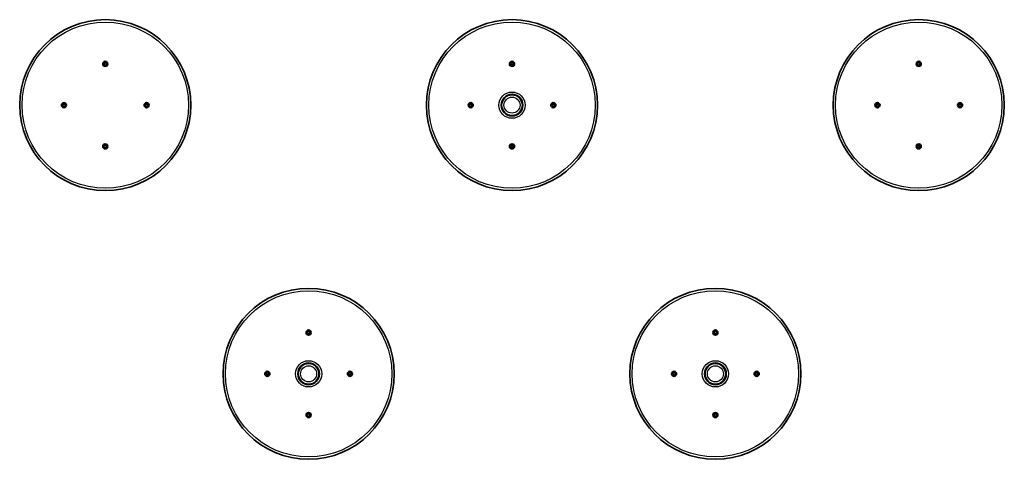
# Model space of a CAD drawing. Units: millimetres. Extents: x -4717 to 4927, y -2557 to 2907.
# Drawn here: x 501 to 2515, y 507 to 1407 of the extents above; entities that cross this region are included whole.
import ezdxf

# ---------------------------------------------------------------- set-up
doc = ezdxf.new("R2010")
doc.units = ezdxf.units.MM
doc.layers.add('Widoczne (ISO)', color=7, linetype='Continuous', lineweight=35)
doc.layers.add('Widoczne wąskie (ISO)', color=7, linetype='Continuous', lineweight=25)

msp = doc.modelspace()

# ---------------------------------------------------------------- linework, layer by layer
at = {"layer": 'Widoczne (ISO)'}
for p, q in [((673.5, 1317.1), (674.4, 1317.9)), ((674.5, 1315.9), (673.5, 1316.6)), ((674.4, 1317.9), (674.5, 1319.1)), ((674.7, 1314.7), (674.5, 1315.9)), ((674.9, 1319.4), (676.1, 1319)), ((676, 1314.9), (675.2, 1314.5)), ((676.1, 1319), (677.2, 1319.5)), ((677.4, 1314.6), (676.3, 1315)), ((677.6, 1319.2), (677.9, 1318.1)), ((678, 1316.1), (677.8, 1314.9)), ((677.9, 1318.1), (678.8, 1317.4)), ((678.9, 1316.8), (678, 1316.1)), ((1505.5, 1317.2), (1506.4, 1317.9)), ((1506.5, 1315.9), (1505.5, 1316.7)), ((1506.4, 1317.9), (1506.6, 1319.1)), ((1506.7, 1314.7), (1506.5, 1315.9)), ((1507, 1319.4), (1508.1, 1319)), ((1508.2, 1315), (1507.1, 1314.5)), ((1508.1, 1319), (1509.2, 1319.4)), ((1509.4, 1314.6), (1508.2, 1315)), ((1509.7, 1319.2), (1509.9, 1318)), ((1509.9, 1315.8), (1509.8, 1314.8)), ((1509.9, 1318), (1510.9, 1317.3)), ((1510.9, 1316.8), (1509.9, 1316)), ((2337.5, 1317.1), (2338.4, 1317.9)), ((2338.5, 1315.9), (2337.5, 1316.6)), ((2338.4, 1317.9), (2338.5, 1319.1)), ((2338.7, 1314.7), (2338.5, 1315.9)), ((2338.9, 1319.4), (2340.1, 1319)), ((2340, 1314.9), (2339.2, 1314.5)), ((2340.1, 1319), (2341.2, 1319.5)), ((2341.4, 1314.6), (2340.3, 1315)), ((2341.6, 1319.2), (2341.9, 1318.1)), ((2342, 1316.1), (2341.8, 1314.9)), ((2341.9, 1318.1), (2342.8, 1317.4)), ((2342.9, 1316.8), (2342, 1316.1)), ((589.7, 1232.4), (589.2, 1233.5)), ((589.3, 1231.2), (589.7, 1232.4)), ((589.4, 1233.9), (590.6, 1234.2)), ((590.8, 1230.7), (589.6, 1230.8)), ((590.6, 1234.2), (591.3, 1235.1)), ((591.6, 1229.8), (590.8, 1230.7)), ((591.8, 1235.2), (592.6, 1234.2)), ((592.8, 1230.8), (592.1, 1229.8)), ((592.6, 1234.2), (593.8, 1234.1)), ((593.9, 1231), (592.8, 1230.8)), ((594.1, 1233.7), (593.7, 1232.6)), ((593.8, 1232.3), (594.2, 1231.5)), ((758.6, 1232.6), (758.2, 1233.5)), ((758.3, 1231.2), (758.7, 1232.4)), ((758.4, 1233.9), (759.6, 1234.2)), ((759.8, 1230.7), (758.6, 1230.8)), ((759.6, 1234.2), (760.3, 1235.1)), ((760.6, 1229.8), (759.8, 1230.7)), ((760.8, 1235.2), (761.6, 1234.2)), ((761.8, 1230.8), (761.1, 1229.8)), ((761.6, 1234.2), (762.8, 1234.1)), ((762.9, 1231), (761.8, 1230.8)), ((763.1, 1233.7), (762.7, 1232.6)), ((762.7, 1232.6), (763.2, 1231.5)), ((1421.7, 1232.4), (1421.2, 1233.5)), ((1421.3, 1231.3), (1421.7, 1232.4)), ((1421.5, 1234), (1422.6, 1234.2)), ((1422.7, 1230.7), (1421.5, 1230.9)), ((1422.6, 1234.2), (1423.4, 1235.1)), ((1423.5, 1229.8), (1422.7, 1230.7)), ((1423.9, 1235.2), (1424.6, 1234.2)), ((1424.7, 1230.8), (1424, 1229.8)), ((1425.9, 1231), (1424.7, 1230.8)), ((1424.9, 1234.2), (1425.8, 1234.1)), ((1426.1, 1233.6), (1425.7, 1232.5)), ((1425.7, 1232.5), (1426.2, 1231.4)), ((1590.7, 1232.4), (1590.2, 1233.5)), ((1590.3, 1231.3), (1590.7, 1232.4)), ((1590.5, 1234), (1591.6, 1234.2)), ((1591.5, 1230.7), (1590.5, 1230.9)), ((1591.6, 1234.2), (1592.4, 1235.1)), ((1592.5, 1229.8), (1591.7, 1230.7)), ((1592.9, 1235.2), (1593.6, 1234.2)), ((1593.7, 1230.8), (1593, 1229.8)), ((1593.6, 1234.2), (1594.8, 1234.1)), ((1594.9, 1231), (1593.7, 1230.8)), ((1595.1, 1233.6), (1594.7, 1232.5)), ((1594.7, 1232.5), (1595.2, 1231.4)), ((2253.7, 1232.4), (2253.2, 1233.5)), ((2253.3, 1231.2), (2253.7, 1232.4)), ((2253.4, 1233.9), (2254.6, 1234.2)), ((2254.8, 1230.7), (2253.6, 1230.8)), ((2254.6, 1234.2), (2255.3, 1235.1)), ((2255.6, 1229.8), (2254.8, 1230.7)), ((2255.8, 1235.2), (2256.6, 1234.2)), ((2256.8, 1230.8), (2256.1, 1229.8)), ((2256.6, 1234.2), (2257.8, 1234.1)), ((2257.9, 1231), (2256.8, 1230.8)), ((2258.1, 1233.7), (2257.7, 1232.6)), ((2257.8, 1232.3), (2258.2, 1231.5)), ((2422.6, 1232.6), (2422.2, 1233.5)), ((2422.3, 1231.2), (2422.7, 1232.4)), ((2422.4, 1233.9), (2423.6, 1234.2)), ((2423.8, 1230.7), (2422.6, 1230.8)), ((2423.6, 1234.2), (2424.3, 1235.1)), ((2424.6, 1229.8), (2423.8, 1230.7)), ((2424.8, 1235.2), (2425.6, 1234.2)), ((2425.8, 1230.8), (2425.1, 1229.8)), ((2425.6, 1234.2), (2426.8, 1234.1)), ((2426.9, 1231), (2425.8, 1230.8)), ((2427.1, 1233.7), (2426.7, 1232.6)), ((2426.7, 1232.6), (2427.2, 1231.5)), ((673.5, 1148.1), (674.4, 1148.9)), ((674.4, 1148.9), (674.5, 1150.1)), ((674.9, 1150.4), (676.1, 1150)), ((676.3, 1150.1), (677.2, 1150.5)), ((677.6, 1150.2), (677.9, 1149.1)), ((677.9, 1149.1), (678.8, 1148.4)), ((1505.5, 1148.2), (1506.4, 1148.9)), ((1506.5, 1149.2), (1506.6, 1150.1)), ((1507, 1150.4), (1508.1, 1150)), ((1508.1, 1150), (1509.2, 1150.4)), ((1509.7, 1150.2), (1509.9, 1149)), ((1509.9, 1149), (1510.9, 1148.3)), ((2337.5, 1148.1), (2338.4, 1148.9)), ((2338.4, 1148.9), (2338.5, 1150.1)), ((2338.9, 1150.4), (2340.1, 1150)), ((2340.3, 1150.1), (2341.2, 1150.5)), ((2341.6, 1150.2), (2341.9, 1149.1)), ((2341.9, 1149.1), (2342.8, 1148.4)), ((674.5, 1146.9), (673.5, 1147.6)), ((674.7, 1145.7), (674.5, 1146.9)), ((676.3, 1146), (675.2, 1145.5)), ((677.4, 1145.6), (676.3, 1146)), ((678, 1147.1), (677.8, 1145.9)), ((678.9, 1147.8), (678, 1147.1)), ((1506.5, 1146.9), (1505.5, 1147.7)), ((1506.7, 1145.7), (1506.5, 1146.9)), ((1508.2, 1146), (1507.1, 1145.5)), ((1509.4, 1145.6), (1508.2, 1146)), ((1509.9, 1147), (1509.8, 1145.8)), ((1510.9, 1147.8), (1509.9, 1147)), ((2338.5, 1146.9), (2337.5, 1147.6)), ((2338.7, 1145.7), (2338.5, 1146.9)), ((2340.3, 1146), (2339.2, 1145.5)), ((2341.4, 1145.6), (2340.3, 1146)), ((2342, 1147.1), (2341.8, 1145.9)), ((2342.9, 1147.8), (2342, 1147.1)), ((1089.5, 767.2), (1090.4, 767.9)), ((1090.5, 765.9), (1089.5, 766.7)), ((1090.4, 767.9), (1090.6, 769.1)), ((1090.7, 764.7), (1090.5, 765.9)), ((1091, 769.4), (1092.1, 769)), ((1092.1, 769), (1093.2, 769.4)), ((1093.7, 769.2), (1093.9, 768)), ((1093.9, 765.8), (1093.8, 764.8)), ((1093.9, 768), (1094.9, 767.3)), ((1094.9, 766.8), (1093.9, 766)), ((1921.5, 767.2), (1922.4, 767.9)), ((1922.5, 765.9), (1921.5, 766.7)), ((1922.4, 767.9), (1922.6, 769.1)), ((1922.7, 764.7), (1922.5, 765.9)), ((1923, 769.4), (1924.1, 769)), ((1924.1, 769), (1925.2, 769.4)), ((1925.7, 769.2), (1925.9, 768)), ((1925.9, 765.8), (1925.8, 764.8)), ((1925.9, 768), (1926.9, 767.3)), ((1926.9, 766.8), (1925.9, 766)), ((1092.2, 765), (1091.1, 764.5)), ((1093.4, 764.6), (1092.2, 765)), ((1924.2, 765), (1923.1, 764.5)), ((1925.4, 764.6), (1924.2, 765)), ((1006.6, 684.2), (1007.4, 685.1)), ((1007.9, 685.2), (1008.6, 684.2)), ((1175.6, 684.2), (1176.4, 685.1)), ((1176.9, 685.2), (1177.6, 684.2)), ((1838.6, 684.2), (1839.4, 685.1)), ((1839.9, 685.2), (1840.6, 684.2)), ((2007.6, 684.2), (2008.4, 685.1)), ((2008.9, 685.2), (2009.6, 684.2)), ((1005.7, 682.4), (1005.2, 683.5)), ((1005.3, 681.3), (1005.7, 682.4)), ((1005.5, 684), (1006.6, 684.2)), ((1006.7, 680.7), (1005.5, 680.9)), ((1007.5, 679.8), (1006.7, 680.7)), ((1008.7, 680.8), (1008, 679.8)), ((1009.9, 681), (1008.7, 680.8)), ((1008.9, 684.2), (1009.8, 684.1)), ((1010.1, 683.6), (1009.7, 682.5)), ((1009.7, 682.5), (1010.2, 681.4)), ((1174.7, 682.4), (1174.2, 683.5)), ((1174.3, 681.3), (1174.7, 682.4)), ((1174.5, 684), (1175.6, 684.2)), ((1175.5, 680.7), (1174.5, 680.9)), ((1176.5, 679.8), (1175.7, 680.7)), ((1177.7, 680.8), (1177, 679.8)), ((1177.6, 684.2), (1178.8, 684.1)), ((1178.9, 681), (1177.7, 680.8)), ((1179.1, 683.6), (1178.7, 682.5)), ((1178.7, 682.5), (1179.2, 681.4)), ((1837.7, 682.4), (1837.2, 683.5)), ((1837.3, 681.3), (1837.7, 682.4)), ((1837.5, 684), (1838.6, 684.2)), ((1838.7, 680.7), (1837.5, 680.9)), ((1839.5, 679.8), (1838.7, 680.7)), ((1840.7, 680.8), (1840, 679.8)), ((1841.9, 681), (1840.7, 680.8)), ((1840.9, 684.2), (1841.8, 684.1)), ((1842.1, 683.6), (1841.7, 682.5)), ((1841.7, 682.5), (1842.2, 681.4)), ((2006.7, 682.4), (2006.2, 683.5)), ((2006.3, 681.3), (2006.7, 682.4)), ((2006.5, 684), (2007.6, 684.2)), ((2007.5, 680.7), (2006.5, 680.9)), ((2008.5, 679.8), (2007.7, 680.7)), ((2009.7, 680.8), (2009, 679.8)), ((2009.6, 684.2), (2010.8, 684.1)), ((2010.9, 681), (2009.7, 680.8)), ((2011.1, 683.6), (2010.7, 682.5)), ((2010.7, 682.5), (2011.2, 681.4)), ((1089.5, 598.2), (1090.4, 598.9)), ((1090.5, 596.9), (1089.5, 597.7)), ((1090.5, 599.2), (1090.6, 600.1)), ((1090.7, 595.7), (1090.5, 596.9)), ((1091, 600.4), (1092.1, 600)), ((1092.2, 596), (1091.1, 595.5)), ((1092.1, 600), (1093.2, 600.4)), ((1093.4, 595.6), (1092.2, 596)), ((1093.7, 600.2), (1093.9, 599)), ((1093.9, 597), (1093.8, 595.8)), ((1093.9, 599), (1094.9, 598.3)), ((1094.9, 597.8), (1093.9, 597)), ((1921.5, 598.2), (1922.4, 598.9)), ((1922.5, 596.9), (1921.5, 597.7)), ((1922.5, 599.2), (1922.6, 600.1)), ((1922.7, 595.7), (1922.5, 596.9)), ((1923, 600.4), (1924.1, 600)), ((1924.2, 596), (1923.1, 595.5)), ((1924.1, 600), (1925.2, 600.4)), ((1925.4, 595.6), (1924.2, 596)), ((1925.7, 600.2), (1925.9, 599)), ((1925.9, 597), (1925.8, 595.8)), ((1925.9, 599), (1926.9, 598.3)), ((1926.9, 597.8), (1925.9, 597))]:
    msp.add_line(p, q, dxfattribs=at)
for centre, radius in [((676.2, 1232.5), 175), ((1508.2, 1232.5), 175), ((2340.2, 1232.5), 175), ((676.2, 1317), 5.25), ((1508.2, 1317), 5.25), ((2340.2, 1317), 5.25), ((1508.2, 1232.5), 22.2), ((1508.2, 1232.5), 21.2), ((591.7, 1232.5), 5.25), ((760.7, 1232.5), 5.25), ((1423.7, 1232.5), 5.25), ((1592.7, 1232.5), 5.25), ((2255.7, 1232.5), 5.25), ((2424.7, 1232.5), 5.25), ((676.2, 1148), 5.25), ((1508.2, 1148), 5.25), ((2340.2, 1148), 5.25), ((1092.2, 682.5), 175), ((1924.2, 682.5), 175), ((1092.2, 767), 5.25), ((1924.2, 767), 5.25), ((1007.7, 682.5), 5.25), ((1092.2, 682.5), 22.2), ((1092.2, 682.5), 21.2), ((1176.7, 682.5), 5.25), ((1839.7, 682.5), 5.25), ((1924.2, 682.5), 22.2), ((1924.2, 682.5), 21.2), ((2008.7, 682.5), 5.25), ((1092.2, 598), 5.25), ((1924.2, 598), 5.25)]:
    msp.add_circle(centre, radius, dxfattribs=at)
for centre, start, end in [((676.2, 1314.8), 70.9282, 157.8803), ((1510.1, 1315.9), 129.6341, 216.5863), ((2340.2, 1314.8), 70.9282, 157.8803), ((593.9, 1232.5), 160.9282, 247.8803), ((758.5, 1232.4), 340.9282, 67.8803), ((1424.8, 1234.3), 219.6341, 306.5863), ((1591.6, 1230.6), 39.6341, 126.5863), ((2257.9, 1232.5), 160.9282, 247.8803), ((2422.5, 1232.4), 340.9282, 67.8803), ((676.1, 1150.1), 250.9282, 337.8803), ((1506.3, 1149.1), 309.6341, 36.5863), ((2340.1, 1150.1), 250.9282, 337.8803), ((1094.1, 765.9), 129.6341, 216.5863), ((1926.1, 765.9), 129.6341, 216.5863), ((1008.8, 684.3), 219.6341, 306.5863), ((1175.6, 680.6), 39.6341, 126.5863), ((1840.8, 684.3), 219.6341, 306.5863), ((2007.6, 680.6), 39.6341, 126.5863), ((1090.3, 599.1), 309.6341, 36.5863), ((1922.3, 599.1), 309.6341, 36.5863)]:
    msp.add_arc(centre, 0.189, start, end, dxfattribs=at)
for points in [[(673.2, 1316.8), (673.3, 1316.9), (673.4, 1317), (673.5, 1317.1)], [(673.5, 1316.6), (673.4, 1316.7), (673.3, 1316.8), (673.2, 1316.8)], [(674.5, 1319.1), (674.5, 1319.2), (674.5, 1319.4), (674.6, 1319.5)], [(674.6, 1319.5), (674.7, 1319.5), (674.8, 1319.4), (674.9, 1319.4)], [(674.8, 1314.3), (674.8, 1314.4), (674.7, 1314.6), (674.7, 1314.7)], [(675.2, 1314.5), (675.1, 1314.4), (674.9, 1314.4), (674.8, 1314.3)], [(677.2, 1319.5), (677.3, 1319.5), (677.4, 1319.6), (677.6, 1319.6)], [(677.8, 1314.4), (677.7, 1314.5), (677.5, 1314.5), (677.4, 1314.6)], [(677.6, 1319.6), (677.6, 1319.5), (677.6, 1319.4), (677.6, 1319.2)], [(677.8, 1314.9), (677.8, 1314.7), (677.8, 1314.6), (677.8, 1314.4)], [(678.8, 1317.4), (679, 1317.3), (679.1, 1317.2), (679.2, 1317.1)], [(679.2, 1317.1), (679.1, 1317), (679, 1316.9), (678.9, 1316.8)], [(1505.2, 1316.9), (1505.3, 1317), (1505.4, 1317.1), (1505.5, 1317.2)], [(1505.5, 1316.7), (1505.4, 1316.7), (1505.3, 1316.8), (1505.2, 1316.9)], [(1506.6, 1319.1), (1506.6, 1319.3), (1506.6, 1319.4), (1506.6, 1319.5)], [(1506.6, 1319.5), (1506.8, 1319.5), (1506.9, 1319.4), (1507, 1319.4)], [(1506.7, 1314.3), (1506.7, 1314.5), (1506.7, 1314.6), (1506.7, 1314.7)], [(1507.1, 1314.5), (1507, 1314.4), (1506.9, 1314.4), (1506.7, 1314.3)], [(1509.2, 1319.4), (1509.4, 1319.5), (1509.5, 1319.5), (1509.6, 1319.6)], [(1509.7, 1314.4), (1509.6, 1314.5), (1509.5, 1314.5), (1509.4, 1314.6)], [(1509.6, 1319.6), (1509.6, 1319.5), (1509.7, 1319.3), (1509.7, 1319.2)], [(1509.8, 1314.8), (1509.8, 1314.7), (1509.8, 1314.6), (1509.7, 1314.4)], [(1510.9, 1317.3), (1511, 1317.2), (1511.1, 1317.1), (1511.2, 1317)], [(1511.2, 1317), (1511.1, 1317), (1511, 1316.9), (1510.9, 1316.8)], [(2337.2, 1316.8), (2337.3, 1316.9), (2337.4, 1317), (2337.5, 1317.1)], [(2337.5, 1316.6), (2337.4, 1316.7), (2337.3, 1316.8), (2337.2, 1316.8)], [(2338.5, 1319.1), (2338.5, 1319.2), (2338.5, 1319.4), (2338.6, 1319.5)], [(2338.6, 1319.5), (2338.7, 1319.5), (2338.8, 1319.4), (2338.9, 1319.4)], [(2338.8, 1314.3), (2338.8, 1314.4), (2338.7, 1314.6), (2338.7, 1314.7)], [(2339.2, 1314.5), (2339.1, 1314.4), (2338.9, 1314.4), (2338.8, 1314.3)], [(2341.2, 1319.5), (2341.3, 1319.5), (2341.4, 1319.6), (2341.6, 1319.6)], [(2341.8, 1314.4), (2341.7, 1314.5), (2341.5, 1314.5), (2341.4, 1314.6)], [(2341.6, 1319.6), (2341.6, 1319.5), (2341.6, 1319.4), (2341.6, 1319.2)], [(2341.8, 1314.9), (2341.8, 1314.7), (2341.8, 1314.6), (2341.8, 1314.4)], [(2342.8, 1317.4), (2343, 1317.3), (2343.1, 1317.2), (2343.2, 1317.1)], [(2343.2, 1317.1), (2343.1, 1317), (2343, 1316.9), (2342.9, 1316.8)], [(589, 1233.8), (589.2, 1233.9), (589.3, 1233.9), (589.4, 1233.9)], [(589.2, 1233.5), (589.1, 1233.6), (589.1, 1233.7), (589, 1233.8)], [(589.2, 1230.9), (589.2, 1231), (589.2, 1231.1), (589.3, 1231.2)], [(589.6, 1230.8), (589.4, 1230.8), (589.3, 1230.8), (589.2, 1230.9)], [(591.3, 1235.1), (591.4, 1235.2), (591.5, 1235.4), (591.5, 1235.5)], [(591.5, 1235.5), (591.6, 1235.4), (591.7, 1235.3), (591.8, 1235.2)], [(591.8, 1229.5), (591.7, 1229.6), (591.6, 1229.7), (591.6, 1229.8)], [(592.1, 1229.8), (592, 1229.7), (591.9, 1229.6), (591.8, 1229.5)], [(593.8, 1234.1), (593.9, 1234.1), (594.1, 1234.1), (594.2, 1234.1)], [(594.3, 1231.1), (594.2, 1231.1), (594.1, 1231), (593.9, 1231)], [(594.2, 1234.1), (594.2, 1234), (594.1, 1233.8), (594.1, 1233.7)], [(594.2, 1231.5), (594.2, 1231.3), (594.3, 1231.2), (594.3, 1231.1)], [(758, 1233.8), (758.2, 1233.9), (758.3, 1233.9), (758.4, 1233.9)], [(758.2, 1233.5), (758.1, 1233.6), (758.1, 1233.7), (758, 1233.8)], [(758.2, 1230.9), (758.2, 1231), (758.2, 1231.1), (758.3, 1231.2)], [(758.6, 1230.8), (758.4, 1230.8), (758.3, 1230.8), (758.2, 1230.9)], [(760.3, 1235.1), (760.4, 1235.2), (760.5, 1235.4), (760.5, 1235.5)], [(760.5, 1235.5), (760.6, 1235.4), (760.7, 1235.3), (760.8, 1235.2)], [(760.8, 1229.5), (760.7, 1229.6), (760.6, 1229.7), (760.6, 1229.8)], [(761.1, 1229.8), (761, 1229.7), (760.9, 1229.6), (760.8, 1229.5)], [(762.8, 1234.1), (762.9, 1234.1), (763.1, 1234.1), (763.2, 1234.1)], [(763.3, 1231.1), (763.2, 1231.1), (763.1, 1231), (762.9, 1231)], [(763.2, 1234.1), (763.2, 1234), (763.1, 1233.8), (763.1, 1233.7)], [(763.2, 1231.5), (763.2, 1231.3), (763.3, 1231.2), (763.3, 1231.1)], [(1421, 1233.9), (1421.2, 1233.9), (1421.3, 1234), (1421.5, 1234)], [(1421.2, 1233.5), (1421.2, 1233.7), (1421.1, 1233.8), (1421, 1233.9)], [(1421.1, 1230.9), (1421.2, 1231), (1421.2, 1231.2), (1421.3, 1231.3)], [(1421.5, 1230.9), (1421.4, 1230.9), (1421.3, 1230.9), (1421.1, 1230.9)], [(1423.4, 1235.1), (1423.4, 1235.2), (1423.5, 1235.4), (1423.6, 1235.5)], [(1423.8, 1229.5), (1423.7, 1229.6), (1423.6, 1229.7), (1423.5, 1229.8)], [(1423.6, 1235.5), (1423.7, 1235.4), (1423.8, 1235.3), (1423.9, 1235.2)], [(1424, 1229.8), (1423.9, 1229.7), (1423.8, 1229.6), (1423.8, 1229.5)], [(1425.8, 1234.1), (1426, 1234.1), (1426.1, 1234.1), (1426.2, 1234)], [(1426.3, 1231), (1426.2, 1231), (1426, 1231), (1425.9, 1231)], [(1426.2, 1234), (1426.2, 1233.9), (1426.1, 1233.8), (1426.1, 1233.6)], [(1426.2, 1231.4), (1426.2, 1231.3), (1426.3, 1231.2), (1426.3, 1231)], [(1590, 1233.9), (1590.2, 1233.9), (1590.3, 1234), (1590.5, 1234)], [(1590.2, 1233.5), (1590.2, 1233.7), (1590.1, 1233.8), (1590, 1233.9)], [(1590.1, 1230.9), (1590.2, 1231), (1590.2, 1231.2), (1590.3, 1231.3)], [(1590.5, 1230.9), (1590.4, 1230.9), (1590.3, 1230.9), (1590.1, 1230.9)], [(1592.4, 1235.1), (1592.4, 1235.2), (1592.5, 1235.4), (1592.6, 1235.5)], [(1592.8, 1229.5), (1592.7, 1229.6), (1592.6, 1229.7), (1592.5, 1229.8)], [(1592.6, 1235.5), (1592.7, 1235.4), (1592.8, 1235.3), (1592.9, 1235.2)], [(1593, 1229.8), (1592.9, 1229.7), (1592.8, 1229.6), (1592.8, 1229.5)], [(1594.8, 1234.1), (1595, 1234.1), (1595.1, 1234.1), (1595.2, 1234)], [(1595.3, 1231), (1595.2, 1231), (1595, 1231), (1594.9, 1231)], [(1595.2, 1234), (1595.2, 1233.9), (1595.1, 1233.8), (1595.1, 1233.6)], [(1595.2, 1231.4), (1595.2, 1231.3), (1595.3, 1231.2), (1595.3, 1231)], [(2253, 1233.8), (2253.2, 1233.9), (2253.3, 1233.9), (2253.4, 1233.9)], [(2253.2, 1233.5), (2253.1, 1233.6), (2253.1, 1233.7), (2253, 1233.8)], [(2253.2, 1230.9), (2253.2, 1231), (2253.2, 1231.1), (2253.3, 1231.2)], [(2253.6, 1230.8), (2253.4, 1230.8), (2253.3, 1230.8), (2253.2, 1230.9)], [(2255.3, 1235.1), (2255.4, 1235.2), (2255.5, 1235.4), (2255.5, 1235.5)], [(2255.5, 1235.5), (2255.6, 1235.4), (2255.7, 1235.3), (2255.8, 1235.2)], [(2255.8, 1229.5), (2255.7, 1229.6), (2255.6, 1229.7), (2255.6, 1229.8)], [(2256.1, 1229.8), (2256, 1229.7), (2255.9, 1229.6), (2255.8, 1229.5)], [(2257.8, 1234.1), (2257.9, 1234.1), (2258.1, 1234.1), (2258.2, 1234.1)], [(2258.3, 1231.1), (2258.2, 1231.1), (2258.1, 1231), (2257.9, 1231)], [(2258.2, 1234.1), (2258.2, 1234), (2258.1, 1233.8), (2258.1, 1233.7)], [(2258.2, 1231.5), (2258.2, 1231.3), (2258.3, 1231.2), (2258.3, 1231.1)], [(2422, 1233.8), (2422.2, 1233.9), (2422.3, 1233.9), (2422.4, 1233.9)], [(2422.2, 1233.5), (2422.1, 1233.6), (2422.1, 1233.7), (2422, 1233.8)], [(2422.2, 1230.9), (2422.2, 1231), (2422.2, 1231.1), (2422.3, 1231.2)], [(2422.6, 1230.8), (2422.4, 1230.8), (2422.3, 1230.8), (2422.2, 1230.9)], [(2424.3, 1235.1), (2424.4, 1235.2), (2424.5, 1235.4), (2424.5, 1235.5)], [(2424.5, 1235.5), (2424.6, 1235.4), (2424.7, 1235.3), (2424.8, 1235.2)], [(2424.8, 1229.5), (2424.7, 1229.6), (2424.6, 1229.7), (2424.6, 1229.8)], [(2425.1, 1229.8), (2425, 1229.7), (2424.9, 1229.6), (2424.8, 1229.5)], [(2426.8, 1234.1), (2426.9, 1234.1), (2427.1, 1234.1), (2427.2, 1234.1)], [(2427.3, 1231.1), (2427.2, 1231.1), (2427.1, 1231), (2426.9, 1231)], [(2427.2, 1234.1), (2427.2, 1234), (2427.1, 1233.8), (2427.1, 1233.7)], [(2427.2, 1231.5), (2427.2, 1231.3), (2427.3, 1231.2), (2427.3, 1231.1)], [(673.2, 1147.8), (673.3, 1147.9), (673.4, 1148), (673.5, 1148.1)], [(674.5, 1150.1), (674.5, 1150.2), (674.5, 1150.4), (674.6, 1150.5)], [(674.6, 1150.5), (674.7, 1150.5), (674.8, 1150.4), (674.9, 1150.4)], [(677.2, 1150.5), (677.3, 1150.5), (677.4, 1150.6), (677.6, 1150.6)], [(677.6, 1150.6), (677.6, 1150.5), (677.6, 1150.4), (677.6, 1150.2)], [(678.8, 1148.4), (679, 1148.3), (679.1, 1148.2), (679.2, 1148.1)], [(679.2, 1148.1), (679.1, 1148), (679, 1147.9), (678.9, 1147.8)], [(1505.2, 1147.9), (1505.3, 1148), (1505.4, 1148.1), (1505.5, 1148.2)], [(1506.6, 1150.5), (1506.8, 1150.5), (1506.9, 1150.4), (1507, 1150.4)], [(1506.6, 1150.1), (1506.6, 1150.3), (1506.6, 1150.4), (1506.6, 1150.5)], [(1509.2, 1150.4), (1509.4, 1150.5), (1509.5, 1150.5), (1509.6, 1150.6)], [(1509.6, 1150.6), (1509.6, 1150.5), (1509.7, 1150.3), (1509.7, 1150.2)], [(1510.9, 1148.3), (1511, 1148.2), (1511.1, 1148.1), (1511.2, 1148)], [(1511.2, 1148), (1511.1, 1148), (1511, 1147.9), (1510.9, 1147.8)], [(2337.2, 1147.8), (2337.3, 1147.9), (2337.4, 1148), (2337.5, 1148.1)], [(2338.5, 1150.1), (2338.5, 1150.2), (2338.5, 1150.4), (2338.6, 1150.5)], [(2338.6, 1150.5), (2338.7, 1150.5), (2338.8, 1150.4), (2338.9, 1150.4)], [(2341.2, 1150.5), (2341.3, 1150.5), (2341.4, 1150.6), (2341.6, 1150.6)], [(2341.6, 1150.6), (2341.6, 1150.5), (2341.6, 1150.4), (2341.6, 1150.2)], [(2342.8, 1148.4), (2343, 1148.3), (2343.1, 1148.2), (2343.2, 1148.1)], [(2343.2, 1148.1), (2343.1, 1148), (2343, 1147.9), (2342.9, 1147.8)], [(673.5, 1147.6), (673.4, 1147.7), (673.3, 1147.8), (673.2, 1147.8)], [(674.8, 1145.3), (674.8, 1145.4), (674.7, 1145.6), (674.7, 1145.7)], [(675.2, 1145.5), (675.1, 1145.4), (674.9, 1145.4), (674.8, 1145.3)], [(677.8, 1145.4), (677.7, 1145.5), (677.5, 1145.5), (677.4, 1145.6)], [(677.8, 1145.9), (677.8, 1145.7), (677.8, 1145.6), (677.8, 1145.4)], [(1505.5, 1147.7), (1505.4, 1147.7), (1505.3, 1147.8), (1505.2, 1147.9)], [(1506.7, 1145.3), (1506.7, 1145.5), (1506.7, 1145.6), (1506.7, 1145.7)], [(1507.1, 1145.5), (1507, 1145.4), (1506.9, 1145.4), (1506.7, 1145.3)], [(1509.7, 1145.4), (1509.6, 1145.5), (1509.5, 1145.5), (1509.4, 1145.6)], [(1509.8, 1145.8), (1509.8, 1145.7), (1509.8, 1145.6), (1509.7, 1145.4)], [(2337.5, 1147.6), (2337.4, 1147.7), (2337.3, 1147.8), (2337.2, 1147.8)], [(2338.8, 1145.3), (2338.8, 1145.4), (2338.7, 1145.6), (2338.7, 1145.7)], [(2339.2, 1145.5), (2339.1, 1145.4), (2338.9, 1145.4), (2338.8, 1145.3)], [(2341.8, 1145.4), (2341.7, 1145.5), (2341.5, 1145.5), (2341.4, 1145.6)], [(2341.8, 1145.9), (2341.8, 1145.7), (2341.8, 1145.6), (2341.8, 1145.4)], [(1089.2, 766.9), (1089.3, 767), (1089.4, 767.1), (1089.5, 767.2)], [(1089.5, 766.7), (1089.4, 766.7), (1089.3, 766.8), (1089.2, 766.9)], [(1090.6, 769.1), (1090.6, 769.3), (1090.6, 769.4), (1090.6, 769.5)], [(1090.6, 769.5), (1090.8, 769.5), (1090.9, 769.4), (1091, 769.4)], [(1093.2, 769.4), (1093.4, 769.5), (1093.5, 769.5), (1093.6, 769.6)], [(1093.6, 769.6), (1093.6, 769.5), (1093.7, 769.3), (1093.7, 769.2)], [(1094.9, 767.3), (1095, 767.2), (1095.1, 767.1), (1095.2, 767)], [(1095.2, 767), (1095.1, 767), (1095, 766.9), (1094.9, 766.8)], [(1921.2, 766.9), (1921.3, 767), (1921.4, 767.1), (1921.5, 767.2)], [(1921.5, 766.7), (1921.4, 766.7), (1921.3, 766.8), (1921.2, 766.9)], [(1922.6, 769.1), (1922.6, 769.3), (1922.6, 769.4), (1922.6, 769.5)], [(1922.6, 769.5), (1922.8, 769.5), (1922.9, 769.4), (1923, 769.4)], [(1925.2, 769.4), (1925.4, 769.5), (1925.5, 769.5), (1925.6, 769.6)], [(1925.6, 769.6), (1925.6, 769.5), (1925.7, 769.3), (1925.7, 769.2)], [(1926.9, 767.3), (1927, 767.2), (1927.1, 767.1), (1927.2, 767)], [(1927.2, 767), (1927.1, 767), (1927, 766.9), (1926.9, 766.8)], [(1090.7, 764.3), (1090.7, 764.5), (1090.7, 764.6), (1090.7, 764.7)], [(1091.1, 764.5), (1091, 764.4), (1090.9, 764.4), (1090.7, 764.3)], [(1093.7, 764.4), (1093.6, 764.5), (1093.5, 764.5), (1093.4, 764.6)], [(1093.8, 764.8), (1093.8, 764.7), (1093.8, 764.6), (1093.7, 764.4)], [(1922.7, 764.3), (1922.7, 764.5), (1922.7, 764.6), (1922.7, 764.7)], [(1923.1, 764.5), (1923, 764.4), (1922.9, 764.4), (1922.7, 764.3)], [(1925.7, 764.4), (1925.6, 764.5), (1925.5, 764.5), (1925.4, 764.6)], [(1925.8, 764.8), (1925.8, 764.7), (1925.8, 764.6), (1925.7, 764.4)], [(1007.4, 685.1), (1007.4, 685.2), (1007.5, 685.4), (1007.6, 685.5)], [(1007.6, 685.5), (1007.7, 685.4), (1007.8, 685.3), (1007.9, 685.2)], [(1176.4, 685.1), (1176.4, 685.2), (1176.5, 685.4), (1176.6, 685.5)], [(1176.6, 685.5), (1176.7, 685.4), (1176.8, 685.3), (1176.9, 685.2)], [(1839.4, 685.1), (1839.4, 685.2), (1839.5, 685.4), (1839.6, 685.5)], [(1839.6, 685.5), (1839.7, 685.4), (1839.8, 685.3), (1839.9, 685.2)], [(2008.4, 685.1), (2008.4, 685.2), (2008.5, 685.4), (2008.6, 685.5)], [(2008.6, 685.5), (2008.7, 685.4), (2008.8, 685.3), (2008.9, 685.2)], [(1005, 683.9), (1005.2, 683.9), (1005.3, 684), (1005.5, 684)], [(1005.2, 683.5), (1005.2, 683.7), (1005.1, 683.8), (1005, 683.9)], [(1005.1, 680.9), (1005.2, 681), (1005.2, 681.2), (1005.3, 681.3)], [(1005.5, 680.9), (1005.4, 680.9), (1005.3, 680.9), (1005.1, 680.9)], [(1007.8, 679.5), (1007.7, 679.6), (1007.6, 679.7), (1007.5, 679.8)], [(1008, 679.8), (1007.9, 679.7), (1007.8, 679.6), (1007.8, 679.5)], [(1009.8, 684.1), (1010, 684.1), (1010.1, 684.1), (1010.2, 684)], [(1010.3, 681), (1010.2, 681), (1010, 681), (1009.9, 681)], [(1010.2, 684), (1010.2, 683.9), (1010.1, 683.8), (1010.1, 683.6)], [(1010.2, 681.4), (1010.2, 681.3), (1010.3, 681.2), (1010.3, 681)], [(1174, 683.9), (1174.2, 683.9), (1174.3, 684), (1174.5, 684)], [(1174.2, 683.5), (1174.2, 683.7), (1174.1, 683.8), (1174, 683.9)], [(1174.1, 680.9), (1174.2, 681), (1174.2, 681.2), (1174.3, 681.3)], [(1174.5, 680.9), (1174.4, 680.9), (1174.3, 680.9), (1174.1, 680.9)], [(1176.8, 679.5), (1176.7, 679.6), (1176.6, 679.7), (1176.5, 679.8)], [(1177, 679.8), (1176.9, 679.7), (1176.8, 679.6), (1176.8, 679.5)], [(1178.8, 684.1), (1179, 684.1), (1179.1, 684.1), (1179.2, 684)], [(1179.3, 681), (1179.2, 681), (1179, 681), (1178.9, 681)], [(1179.2, 684), (1179.2, 683.9), (1179.1, 683.8), (1179.1, 683.6)], [(1179.2, 681.4), (1179.2, 681.3), (1179.3, 681.2), (1179.3, 681)], [(1837, 683.9), (1837.2, 683.9), (1837.3, 684), (1837.5, 684)], [(1837.2, 683.5), (1837.2, 683.7), (1837.1, 683.8), (1837, 683.9)], [(1837.1, 680.9), (1837.2, 681), (1837.2, 681.2), (1837.3, 681.3)], [(1837.5, 680.9), (1837.4, 680.9), (1837.3, 680.9), (1837.1, 680.9)], [(1839.8, 679.5), (1839.7, 679.6), (1839.6, 679.7), (1839.5, 679.8)], [(1840, 679.8), (1839.9, 679.7), (1839.8, 679.6), (1839.8, 679.5)], [(1841.8, 684.1), (1842, 684.1), (1842.1, 684.1), (1842.2, 684)], [(1842.3, 681), (1842.2, 681), (1842, 681), (1841.9, 681)], [(1842.2, 684), (1842.2, 683.9), (1842.1, 683.8), (1842.1, 683.6)], [(1842.2, 681.4), (1842.2, 681.3), (1842.3, 681.2), (1842.3, 681)], [(2006, 683.9), (2006.2, 683.9), (2006.3, 684), (2006.5, 684)], [(2006.2, 683.5), (2006.2, 683.7), (2006.1, 683.8), (2006, 683.9)], [(2006.1, 680.9), (2006.2, 681), (2006.2, 681.2), (2006.3, 681.3)], [(2006.5, 680.9), (2006.4, 680.9), (2006.3, 680.9), (2006.1, 680.9)], [(2008.8, 679.5), (2008.7, 679.6), (2008.6, 679.7), (2008.5, 679.8)], [(2009, 679.8), (2008.9, 679.7), (2008.8, 679.6), (2008.8, 679.5)], [(2010.8, 684.1), (2011, 684.1), (2011.1, 684.1), (2011.2, 684)], [(2011.3, 681), (2011.2, 681), (2011, 681), (2010.9, 681)], [(2011.2, 684), (2011.2, 683.9), (2011.1, 683.8), (2011.1, 683.6)], [(2011.2, 681.4), (2011.2, 681.3), (2011.3, 681.2), (2011.3, 681)], [(1089.2, 597.9), (1089.3, 598), (1089.4, 598.1), (1089.5, 598.2)], [(1089.5, 597.7), (1089.4, 597.7), (1089.3, 597.8), (1089.2, 597.9)], [(1090.6, 600.5), (1090.8, 600.5), (1090.9, 600.4), (1091, 600.4)], [(1090.6, 600.1), (1090.6, 600.3), (1090.6, 600.4), (1090.6, 600.5)], [(1090.7, 595.3), (1090.7, 595.5), (1090.7, 595.6), (1090.7, 595.7)], [(1091.1, 595.5), (1091, 595.4), (1090.9, 595.4), (1090.7, 595.3)], [(1093.2, 600.4), (1093.4, 600.5), (1093.5, 600.5), (1093.6, 600.6)], [(1093.7, 595.4), (1093.6, 595.5), (1093.5, 595.5), (1093.4, 595.6)], [(1093.6, 600.6), (1093.6, 600.5), (1093.7, 600.3), (1093.7, 600.2)], [(1093.8, 595.8), (1093.8, 595.7), (1093.8, 595.6), (1093.7, 595.4)], [(1094.9, 598.3), (1095, 598.2), (1095.1, 598.1), (1095.2, 598)], [(1095.2, 598), (1095.1, 598), (1095, 597.9), (1094.9, 597.8)], [(1921.2, 597.9), (1921.3, 598), (1921.4, 598.1), (1921.5, 598.2)], [(1921.5, 597.7), (1921.4, 597.7), (1921.3, 597.8), (1921.2, 597.9)], [(1922.6, 600.5), (1922.8, 600.5), (1922.9, 600.4), (1923, 600.4)], [(1922.6, 600.1), (1922.6, 600.3), (1922.6, 600.4), (1922.6, 600.5)], [(1922.7, 595.3), (1922.7, 595.5), (1922.7, 595.6), (1922.7, 595.7)], [(1923.1, 595.5), (1923, 595.4), (1922.9, 595.4), (1922.7, 595.3)], [(1925.2, 600.4), (1925.4, 600.5), (1925.5, 600.5), (1925.6, 600.6)], [(1925.7, 595.4), (1925.6, 595.5), (1925.5, 595.5), (1925.4, 595.6)], [(1925.6, 600.6), (1925.6, 600.5), (1925.7, 600.3), (1925.7, 600.2)], [(1925.8, 595.8), (1925.8, 595.7), (1925.8, 595.6), (1925.7, 595.4)], [(1926.9, 598.3), (1927, 598.2), (1927.1, 598.1), (1927.2, 598)], [(1927.2, 598), (1927.1, 598), (1927, 597.9), (1926.9, 597.8)]]:
    msp.add_open_spline(points, degree=3, dxfattribs=at)
at = {"layer": 'Widoczne wąskie (ISO)'}
for centre, radius in [((676.2, 1232.5), 170.2), ((1508.2, 1232.5), 170.2), ((2340.2, 1232.5), 170.2), ((1508.2, 1232.5), 26.9), ((1508.2, 1232.5), 16.4), ((1092.2, 682.5), 170.2), ((1924.2, 682.5), 170.2), ((1092.2, 682.5), 26.9), ((1924.2, 682.5), 26.9), ((1092.2, 682.5), 16.4), ((1924.2, 682.5), 16.4)]:
    msp.add_circle(centre, radius, dxfattribs=at)
for centre, start, end in [((676.2, 1317), 128.0836, 177.2488), ((676.2, 1317), 188.0836, 237.2488), ((676.2, 1317), 68.0836, 117.2488), ((676.2, 1317), 248.0836, 297.2488), ((676.2, 1317), 8.0836, 57.2488), ((676.2, 1317), 308.0836, 357.2488), ((1508.2, 1317), 126.7896, 175.9547), ((1508.2, 1317), 186.7896, 235.9547), ((1508.2, 1317), 66.7896, 115.9547), ((1508.2, 1317), 246.7896, 295.9547), ((1508.2, 1317), 6.7896, 55.9547), ((1508.2, 1317), 306.7896, 355.9547), ((2340.2, 1317), 128.0836, 177.2488), ((2340.2, 1317), 188.0836, 237.2488), ((2340.2, 1317), 68.0836, 117.2488), ((2340.2, 1317), 248.0836, 297.2488), ((2340.2, 1317), 8.0836, 57.2488), ((2340.2, 1317), 308.0836, 357.2488), ((591.7, 1232.5), 158.0836, 207.2488), ((591.7, 1232.5), 98.0836, 147.2488), ((591.7, 1232.5), 218.0836, 267.2488), ((591.7, 1232.5), 38.0836, 87.2488), ((591.7, 1232.5), 278.0836, 327.2488), ((591.7, 1232.5), 338.0836, 27.2488), ((760.7, 1232.5), 158.0836, 207.2488), ((760.7, 1232.5), 98.0836, 147.2488), ((760.7, 1232.5), 218.0836, 267.2488), ((760.7, 1232.5), 38.0836, 87.2488), ((760.7, 1232.5), 278.0836, 327.2488), ((760.7, 1232.5), 338.0836, 27.2488), ((1423.7, 1232.5), 156.7896, 205.9547), ((1423.7, 1232.5), 96.7896, 145.9547), ((1423.7, 1232.5), 216.7896, 265.9547), ((1423.7, 1232.5), 36.7896, 85.9547), ((1423.7, 1232.5), 276.7896, 325.9547), ((1423.7, 1232.5), 336.7896, 25.9547), ((1592.7, 1232.5), 156.7896, 205.9547), ((1592.7, 1232.5), 96.7896, 145.9547), ((1592.7, 1232.5), 216.7896, 265.9547), ((1592.7, 1232.5), 36.7896, 85.9547), ((1592.7, 1232.5), 276.7896, 325.9547), ((1592.7, 1232.5), 336.7896, 25.9547), ((2255.7, 1232.5), 158.0836, 207.2488), ((2255.7, 1232.5), 98.0836, 147.2488), ((2255.7, 1232.5), 218.0836, 267.2488), ((2255.7, 1232.5), 38.0836, 87.2488), ((2255.7, 1232.5), 278.0836, 327.2488), ((2255.7, 1232.5), 338.0836, 27.2488), ((2424.7, 1232.5), 158.0836, 207.2488), ((2424.7, 1232.5), 98.0836, 147.2488), ((2424.7, 1232.5), 218.0836, 267.2488), ((2424.7, 1232.5), 38.0836, 87.2488), ((2424.7, 1232.5), 278.0836, 327.2488), ((2424.7, 1232.5), 338.0836, 27.2488), ((676.2, 1148), 128.0836, 177.2488), ((676.2, 1148), 68.0836, 117.2488), ((676.2, 1148), 8.0836, 57.2488), ((1508.2, 1148), 126.7896, 175.9547), ((1508.2, 1148), 66.7896, 115.9547), ((1508.2, 1148), 6.7896, 55.9547), ((2340.2, 1148), 128.0836, 177.2488), ((2340.2, 1148), 68.0836, 117.2488), ((2340.2, 1148), 8.0836, 57.2488), ((676.2, 1148), 188.0836, 237.2488), ((676.2, 1148), 248.0836, 297.2488), ((676.2, 1148), 308.0836, 357.2488), ((1508.2, 1148), 186.7896, 235.9547), ((1508.2, 1148), 246.7896, 295.9547), ((1508.2, 1148), 306.7896, 355.9547), ((2340.2, 1148), 188.0836, 237.2488), ((2340.2, 1148), 248.0836, 297.2488), ((2340.2, 1148), 308.0836, 357.2488), ((1092.2, 767), 126.7896, 175.9547), ((1092.2, 767), 186.7896, 235.9547), ((1092.2, 767), 66.7896, 115.9547), ((1092.2, 767), 6.7896, 55.9547), ((1092.2, 767), 306.7896, 355.9547), ((1924.2, 767), 126.7896, 175.9547), ((1924.2, 767), 186.7896, 235.9547), ((1924.2, 767), 66.7896, 115.9547), ((1924.2, 767), 6.7896, 55.9547), ((1924.2, 767), 306.7896, 355.9547), ((1092.2, 767), 246.7896, 295.9547), ((1924.2, 767), 246.7896, 295.9547), ((1007.7, 682.5), 96.7896, 145.9547), ((1007.7, 682.5), 36.7896, 85.9547), ((1176.7, 682.5), 96.7896, 145.9547), ((1176.7, 682.5), 36.7896, 85.9547), ((1839.7, 682.5), 96.7896, 145.9547), ((1839.7, 682.5), 36.7896, 85.9547), ((2008.7, 682.5), 96.7896, 145.9547), ((2008.7, 682.5), 36.7896, 85.9547), ((1007.7, 682.5), 156.7896, 205.9547), ((1007.7, 682.5), 216.7896, 265.9547), ((1007.7, 682.5), 276.7896, 325.9547), ((1007.7, 682.5), 336.7896, 25.9547), ((1176.7, 682.5), 156.7896, 205.9547), ((1176.7, 682.5), 216.7896, 265.9547), ((1176.7, 682.5), 276.7896, 325.9547), ((1176.7, 682.5), 336.7896, 25.9547), ((1839.7, 682.5), 156.7896, 205.9547), ((1839.7, 682.5), 216.7896, 265.9547), ((1839.7, 682.5), 276.7896, 325.9547), ((1839.7, 682.5), 336.7896, 25.9547), ((2008.7, 682.5), 156.7896, 205.9547), ((2008.7, 682.5), 216.7896, 265.9547), ((2008.7, 682.5), 276.7896, 325.9547), ((2008.7, 682.5), 336.7896, 25.9547), ((1092.2, 598), 126.7896, 175.9547), ((1092.2, 598), 186.7896, 235.9547), ((1092.2, 598), 66.7896, 115.9547), ((1092.2, 598), 246.7896, 295.9547), ((1092.2, 598), 6.7896, 55.9547), ((1092.2, 598), 306.7896, 355.9547), ((1924.2, 598), 126.7896, 175.9547), ((1924.2, 598), 186.7896, 235.9547), ((1924.2, 598), 66.7896, 115.9547), ((1924.2, 598), 246.7896, 295.9547), ((1924.2, 598), 6.7896, 55.9547), ((1924.2, 598), 306.7896, 355.9547)]:
    msp.add_arc(centre, 2.69, start, end, dxfattribs=at)

doc.saveas('drawing.dxf')
